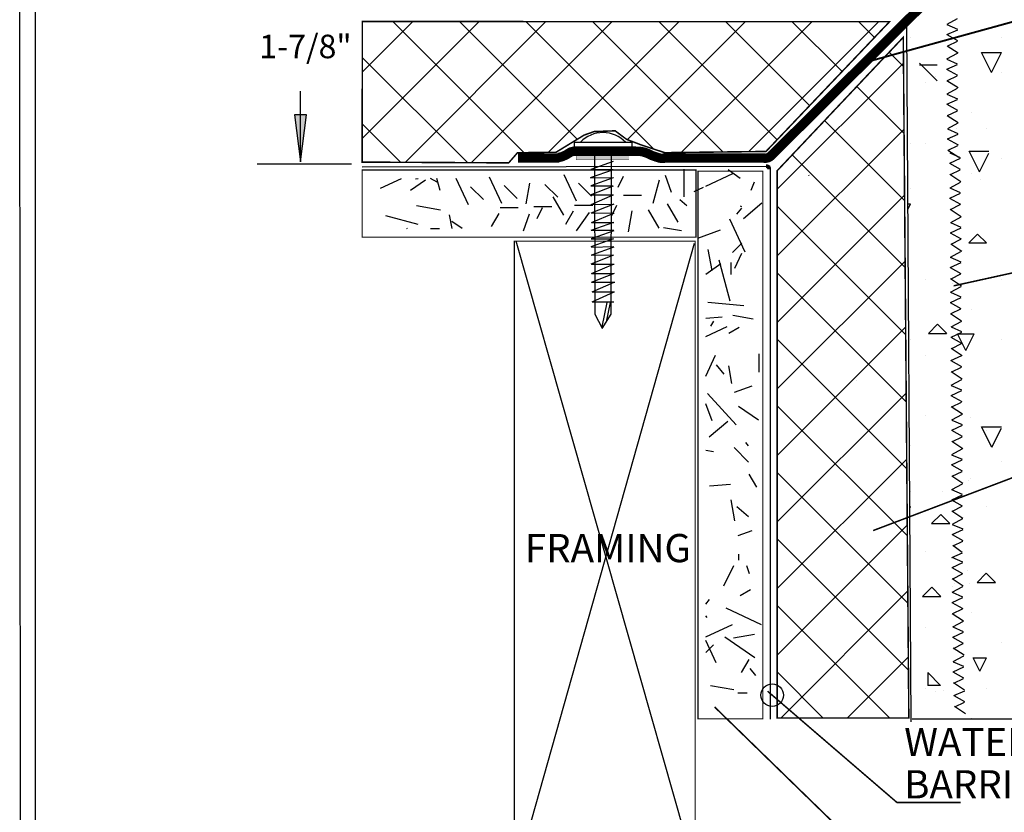
# Model space of a CAD drawing. Extents: x 0.13 to 4.12, y 0.13 to 5.37.
# Drawn here: x 0.13 to 2.75, y 1.9 to 4.01 of the extents above; entities that cross this region are included whole.
import ezdxf
from ezdxf.enums import TextEntityAlignment as Align

# ---------------------------------------------------------------- set-up
doc = ezdxf.new("R2010")
doc.units = 0
doc.header["$MEASUREMENT"] = 0
doc.layers.add('1', color=7, linetype='Continuous')
doc.styles.add('ARIAL', font='arial.ttf')

# ---------------------------------------------------------------- blocks, each defined once
blk = doc.blocks.new('LONGARROW')
at = {"linetype": 'Continuous'}
blk.add_hatch(color=0, dxfattribs=at).paths.add_polyline_path([(0, 0), (2, -0.25), (2, 0.25)])
at = {"color": 0, "linetype": 'Continuous'}
blk.add_lwpolyline([(0, 0), (2, -0.25), (2, 0.25)], close=True, dxfattribs=at)

msp = doc.modelspace()

# ---------------------------------------------------------------- hatches: boundary and pattern name
msp.add_hatch(color=254).paths.add_polyline_path([(1.6097, 3.6508), (1.7499, 3.6508), (1.7499, 3.6362), (1.6097, 3.6362)])

# ---------------------------------------------------------------- linework, layer by layer
at = {"color": 7}
for points in [[(1.6117, 3.6674, 0.004, 0.004, 0), (1.6105, 3.6674, 0.004, 0.004, 0), (1.6092, 3.6675, 0.004, 0.004, 0), (1.6079, 3.6675, 0.004, 0.004, 0), (1.6066, 3.6675, 0.004, 0.004, 0), (1.6054, 3.6674, 0.004, 0.004, 0), (1.6041, 3.6674, 0.004, 0.004, 0), (1.6028, 3.6673, 0.004, 0.004, 0), (1.6016, 3.6672, 0.004, 0.004, 0), (1.6003, 3.6671, 0.004, 0.004, 0), (1.5991, 3.6669, 0.004, 0.004, 0), (1.5978, 3.6668, 0.004, 0.004, 0), (1.5966, 3.6665, 0.004, 0.004, 0), (1.5954, 3.6663, 0.004, 0.004, 0), (1.5941, 3.6659, 0.004, 0.004, 0), (1.5928, 3.6655, 0.004, 0.004, 0), (1.5916, 3.6651, 0.004, 0.004, 0), (1.5904, 3.6645, 0.004, 0.004, 0), (1.5893, 3.664, 0.004, 0.004, 0), (1.5882, 3.6633, 0.004, 0.004, 0), (1.5872, 3.6626, 0.004, 0.004, 0), (1.5861, 3.6617, 0.004, 0.004, 0), (1.5853, 3.6611, 0.004, 0.004, 0), (1.5846, 3.6604, 0.004, 0.004, 0), (1.5838, 3.6597, 0.004, 0.004, 0), (1.5824, 3.6582, 0.004, 0.004, 0), (1.5816, 3.6575, 0.004, 0.004, 0), (1.5809, 3.6568, 0.004, 0.004, 0), (1.5802, 3.6562, 0.004, 0.004, 0), (1.5794, 3.6555, 0.004, 0.004, 0), (1.5786, 3.6549, 0.004, 0.004, 0), (1.5779, 3.6543, 0.004, 0.004, 0), (1.5771, 3.6538, 0.004, 0.004, 0), (1.5762, 3.6533, 0.004, 0.004, 0), (1.5754, 3.6528, 0.004, 0.004, 0), (1.5745, 3.6523, 0.004, 0.004, 0), (1.5737, 3.6519, 0.004, 0.004, 0), (1.5728, 3.6516, 0.004, 0.004, 0), (1.5718, 3.6512, 0.004, 0.004, 0), (1.5709, 3.6509, 0.004, 0.004, 0), (1.57, 3.6506, 0.004, 0.004, 0), (1.5691, 3.6503, 0.004, 0.004, 0), (1.5682, 3.65, 0.004, 0.004, 0), (1.5673, 3.6498, 0.004, 0.004, 0), (1.5664, 3.6496, 0.004, 0.004, 0), (1.5655, 3.6494, 0.004, 0.004, 0), (1.5646, 3.6493, 0.004, 0.004, 0), (1.5636, 3.6491, 0.004, 0.004, 0), (1.5627, 3.649, 0.004, 0.004, 0), (1.5614, 3.6489, 0.004, 0.004, 0), (1.5601, 3.6488, 0.004, 0.004, 0), (1.5588, 3.6487, 0.004, 0.004, 0), (1.5575, 3.6486, 0.004, 0.004, 0), (1.5549, 3.6485, 0.004, 0.004, 0), (1.5537, 3.6484, 0.004, 0.004, 0)], [(1.6079, 3.668, 0.004, 0.004, 0), (1.7677, 3.668, 0.004, 0.004, 0)], [(1.8339, 3.6482, 0.004, 0.004, 0), (1.8326, 3.6485, 0.004, 0.004, 0), (1.8313, 3.6488, 0.004, 0.004, 0), (1.83, 3.6491, 0.004, 0.004, 0), (1.8286, 3.6495, 0.004, 0.004, 0), (1.8273, 3.6498, 0.004, 0.004, 0), (1.826, 3.6501, 0.004, 0.004, 0), (1.8247, 3.6505, 0.004, 0.004, 0), (1.8238, 3.6507, 0.004, 0.004, 0), (1.8229, 3.651, 0.004, 0.004, 0), (1.822, 3.6513, 0.004, 0.004, 0), (1.8211, 3.6515, 0.004, 0.004, 0), (1.8202, 3.6518, 0.004, 0.004, 0), (1.8193, 3.6521, 0.004, 0.004, 0), (1.8184, 3.6524, 0.004, 0.004, 0), (1.8175, 3.6527, 0.004, 0.004, 0), (1.8166, 3.6531, 0.004, 0.004, 0), (1.8157, 3.6534, 0.004, 0.004, 0), (1.8148, 3.6538, 0.004, 0.004, 0), (1.8139, 3.6542, 0.004, 0.004, 0), (1.813, 3.6546, 0.004, 0.004, 0), (1.8121, 3.655, 0.004, 0.004, 0), (1.8109, 3.6556, 0.004, 0.004, 0), (1.8096, 3.6563, 0.004, 0.004, 0), (1.8083, 3.657, 0.004, 0.004, 0), (1.8071, 3.6577, 0.004, 0.004, 0), (1.8059, 3.6583, 0.004, 0.004, 0), (1.8046, 3.659, 0.004, 0.004, 0), (1.8033, 3.6596, 0.004, 0.004, 0), (1.8025, 3.66, 0.004, 0.004, 0), (1.8017, 3.6604, 0.004, 0.004, 0), (1.8008, 3.6608, 0.004, 0.004, 0), (1.8, 3.6612, 0.004, 0.004, 0), (1.7991, 3.6616, 0.004, 0.004, 0), (1.7983, 3.6619, 0.004, 0.004, 0), (1.7974, 3.6623, 0.004, 0.004, 0), (1.7966, 3.6626, 0.004, 0.004, 0), (1.7957, 3.6629, 0.004, 0.004, 0), (1.7949, 3.6632, 0.004, 0.004, 0), (1.794, 3.6635, 0.004, 0.004, 0), (1.7931, 3.6638, 0.004, 0.004, 0), (1.7922, 3.6641, 0.004, 0.004, 0), (1.7914, 3.6644, 0.004, 0.004, 0), (1.79, 3.6648, 0.004, 0.004, 0), (1.7887, 3.6653, 0.004, 0.004, 0), (1.7874, 3.6657, 0.004, 0.004, 0), (1.7861, 3.666, 0.004, 0.004, 0), (1.7847, 3.6664, 0.004, 0.004, 0), (1.7834, 3.6667, 0.004, 0.004, 0), (1.782, 3.667, 0.004, 0.004, 0), (1.7793, 3.6674, 0.004, 0.004, 0), (1.7766, 3.6678, 0.004, 0.004, 0), (1.7739, 3.668, 0.004, 0.004, 0), (1.7712, 3.668, 0.004, 0.004, 0), (1.7684, 3.6679, 0.004, 0.004, 0), (1.7657, 3.6677, 0.004, 0.004, 0), (1.763, 3.6674, 0.004, 0.004, 0)], [(1.6161, 3.6526, 0.004, 0.004, 0), (1.6148, 3.6527, 0.004, 0.004, 0), (1.6135, 3.6527, 0.004, 0.004, 0), (1.6123, 3.6527, 0.004, 0.004, 0), (1.611, 3.6527, 0.004, 0.004, 0), (1.6097, 3.6527, 0.004, 0.004, 0), (1.6084, 3.6526, 0.004, 0.004, 0), (1.6072, 3.6526, 0.004, 0.004, 0), (1.6059, 3.6525, 0.004, 0.004, 0), (1.6047, 3.6524, 0.004, 0.004, 0), (1.6034, 3.6522, 0.004, 0.004, 0), (1.6022, 3.652, 0.004, 0.004, 0), (1.6009, 3.6518, 0.004, 0.004, 0), (1.5997, 3.6516, 0.004, 0.004, 0), (1.5985, 3.6512, 0.004, 0.004, 0), (1.5972, 3.6508, 0.004, 0.004, 0), (1.5959, 3.6504, 0.004, 0.004, 0), (1.5948, 3.6499, 0.004, 0.004, 0), (1.5937, 3.6493, 0.004, 0.004, 0), (1.5926, 3.6487, 0.004, 0.004, 0), (1.5915, 3.648, 0.004, 0.004, 0), (1.5904, 3.6472, 0.004, 0.004, 0), (1.5897, 3.6465, 0.004, 0.004, 0), (1.5889, 3.6458, 0.004, 0.004, 0), (1.5882, 3.6451, 0.004, 0.004, 0), (1.5867, 3.6437, 0.004, 0.004, 0), (1.586, 3.6431, 0.004, 0.004, 0), (1.5853, 3.6424, 0.004, 0.004, 0), (1.5845, 3.6417, 0.004, 0.004, 0), (1.5838, 3.6411, 0.004, 0.004, 0), (1.583, 3.6405, 0.004, 0.004, 0), (1.5822, 3.64, 0.004, 0.004, 0), (1.5814, 3.6394, 0.004, 0.004, 0), (1.5806, 3.6389, 0.004, 0.004, 0), (1.5798, 3.6385, 0.004, 0.004, 0), (1.5789, 3.638, 0.004, 0.004, 0), (1.578, 3.6376, 0.004, 0.004, 0), (1.5771, 3.6373, 0.004, 0.004, 0), (1.5762, 3.6369, 0.004, 0.004, 0), (1.5753, 3.6366, 0.004, 0.004, 0), (1.5744, 3.6363, 0.004, 0.004, 0), (1.5735, 3.636, 0.004, 0.004, 0), (1.5726, 3.6358, 0.004, 0.004, 0), (1.5717, 3.6356, 0.004, 0.004, 0), (1.5708, 3.6354, 0.004, 0.004, 0), (1.5699, 3.6352, 0.004, 0.004, 0), (1.5689, 3.6351, 0.004, 0.004, 0), (1.568, 3.6349, 0.004, 0.004, 0), (1.5671, 3.6348, 0.004, 0.004, 0), (1.5658, 3.6347, 0.004, 0.004, 0), (1.5645, 3.6346, 0.004, 0.004, 0), (1.5632, 3.6345, 0.004, 0.004, 0), (1.5619, 3.6344, 0.004, 0.004, 0), (1.5593, 3.6343, 0.004, 0.004, 0), (1.558, 3.6342, 0.004, 0.004, 0)], [(1.5588, 3.633, 0.004, 0.004, 0), (1.5588, 3.6501, 0.004, 0.004, 0)], [(1.9225, 3.6478, 0.004, 0.004, 0), (2.0995, 3.6478, 0.004, 0.004, 0)], [(2.0935, 3.6334, 0.004, 0.004, 0), (2.094, 3.6335, 0.004, 0.004, 0), (2.0945, 3.6335, 0.004, 0.004, 0), (2.0949, 3.6336, 0.004, 0.004, 0), (2.0954, 3.6336, 0.004, 0.004, 0), (2.0959, 3.6336, 0.004, 0.004, 0), (2.0964, 3.6336, 0.004, 0.004, 0), (2.0968, 3.6337, 0.004, 0.004, 0), (2.0974, 3.6337, 0.004, 0.004, 0), (2.098, 3.6337, 0.004, 0.004, 0), (2.0986, 3.6337, 0.004, 0.004, 0), (2.1103, 3.6337, 0.004, 0.004, 0), (2.1109, 3.6337, 0.004, 0.004, 0), (2.1121, 3.6337, 0.004, 0.004, 0), (2.1127, 3.6337, 0.004, 0.004, 0), (2.1133, 3.6337, 0.004, 0.004, 0), (2.1139, 3.6337, 0.004, 0.004, 0), (2.1145, 3.6337, 0.004, 0.004, 0), (2.1154, 3.6337, 0.004, 0.004, 0), (2.1159, 3.6337, 0.004, 0.004, 0), (2.1163, 3.6338, 0.004, 0.004, 0), (2.1168, 3.6338, 0.004, 0.004, 0), (2.1173, 3.6339, 0.004, 0.004, 0), (2.1177, 3.6339, 0.004, 0.004, 0), (2.1182, 3.634, 0.004, 0.004, 0), (2.1186, 3.6341, 0.004, 0.004, 0), (2.1191, 3.6343, 0.004, 0.004, 0), (2.1195, 3.6344, 0.004, 0.004, 0), (2.1199, 3.6345, 0.004, 0.004, 0), (2.1204, 3.6347, 0.004, 0.004, 0), (2.1211, 3.635, 0.004, 0.004, 0), (2.1217, 3.6352, 0.004, 0.004, 0), (2.1219, 3.6353, 0.004, 0.004, 0), (2.1222, 3.6354, 0.004, 0.004, 0), (2.1225, 3.6355, 0.004, 0.004, 0), (2.1228, 3.6356, 0.004, 0.004, 0), (2.1231, 3.6357, 0.004, 0.004, 0), (2.1233, 3.6358, 0.004, 0.004, 0), (2.1236, 3.6359, 0.004, 0.004, 0), (2.1239, 3.6361, 0.004, 0.004, 0), (2.1242, 3.6362, 0.004, 0.004, 0), (2.1244, 3.6363, 0.004, 0.004, 0), (2.1247, 3.6365, 0.004, 0.004, 0), (2.1251, 3.6367, 0.004, 0.004, 0), (2.1255, 3.6369, 0.004, 0.004, 0), (2.1259, 3.6372, 0.004, 0.004, 0), (2.1263, 3.6374, 0.004, 0.004, 0), (2.1267, 3.6377, 0.004, 0.004, 0), (2.1271, 3.6379, 0.004, 0.004, 0), (2.1275, 3.6382, 0.004, 0.004, 0), (2.1277, 3.6384, 0.004, 0.004, 0), (2.128, 3.6386, 0.004, 0.004, 0), (2.1282, 3.6388, 0.004, 0.004, 0), (2.1285, 3.639, 0.004, 0.004, 0), (2.1287, 3.6392, 0.004, 0.004, 0), (2.1292, 3.6396, 0.004, 0.004, 0), (2.1297, 3.64, 0.004, 0.004, 0), (2.1299, 3.6402, 0.004, 0.004, 0), (2.1302, 3.6405, 0.004, 0.004, 0), (2.1304, 3.6407, 0.004, 0.004, 0), (2.1306, 3.6409, 0.004, 0.004, 0), (2.1309, 3.6411, 0.004, 0.004, 0)], [(2.0987, 3.6481, 0.004, 0.004, 0), (2.0998, 3.6481, 0.004, 0.004, 0), (2.1009, 3.6481, 0.004, 0.004, 0), (2.1021, 3.6481, 0.004, 0.004, 0), (2.1032, 3.6481, 0.004, 0.004, 0), (2.1043, 3.6482, 0.004, 0.004, 0), (2.1054, 3.6482, 0.004, 0.004, 0), (2.1066, 3.6482, 0.004, 0.004, 0), (2.1079, 3.6482, 0.004, 0.004, 0), (2.1093, 3.6481, 0.004, 0.004, 0), (2.1107, 3.6481, 0.004, 0.004, 0), (2.1121, 3.6481, 0.004, 0.004, 0), (2.1135, 3.6481, 0.004, 0.004, 0), (2.1149, 3.6482, 0.004, 0.004, 0), (2.1162, 3.6485, 0.004, 0.004, 0), (2.1169, 3.6486, 0.004, 0.004, 0), (2.1175, 3.6488, 0.004, 0.004, 0), (2.1182, 3.649, 0.004, 0.004, 0), (2.1188, 3.6492, 0.004, 0.004, 0), (2.1194, 3.6495, 0.004, 0.004, 0), (2.12, 3.6498, 0.004, 0.004, 0), (2.1206, 3.6501, 0.004, 0.004, 0), (2.1212, 3.6504, 0.004, 0.004, 0), (2.1218, 3.6508, 0.004, 0.004, 0), (2.1224, 3.6512, 0.004, 0.004, 0), (2.123, 3.6517, 0.004, 0.004, 0), (2.1235, 3.6521, 0.004, 0.004, 0), (2.1241, 3.6526, 0.004, 0.004, 0), (2.1246, 3.653, 0.004, 0.004, 0)], [(2.1136, 3.6195, 0.01, 0.01, 0), (2.1145, 3.6195, 0.01, 0.01, 0), (2.1155, 3.6195, 0.01, 0.01, 0), (2.1165, 3.6193, 0.01, 0.01, 0), (2.1175, 3.6191, 0.01, 0.01, 0), (2.1185, 3.6188, 0.01, 0.01, 0), (2.1193, 3.6184, 0.01, 0.01, 0), (2.12, 3.6179, 0.01, 0.01, 0), (2.1208, 3.6171, 0.01, 0.01, 0), (2.1213, 3.6162, 0.01, 0.01, 0), (2.1217, 3.6152, 0.01, 0.01, 0), (2.122, 3.6141, 0.01, 0.01, 0), (2.1221, 3.613, 0.01, 0.01, 0), (2.1221, 3.6119, 0.01, 0.01, 0), (2.122, 3.6109, 0.01, 0.01, 0)]]:
    msp.add_lwpolyline(points, format="xyseb", dxfattribs=at)
msp.add_lwpolyline([(1.6097, 3.6508, 0.0005, 0.0005, 0), (1.7499, 3.6508, 0.0005, 0.0005, 0), (1.7499, 3.6362, 0.0005, 0.0005, 0), (1.6097, 3.6362, 0.0005, 0.0005, 0)], format="xyseb", close=True, dxfattribs=at)
at = {"layer": '1', "color": 7, "linetype": 'Continuous'}
for p, q in [((0.1344, 0.1362), (0.1311, 5.3625)), ((0.172, 5.3266), (0.172, 1.25)), ((1.0412, 3.6928), (1.3522, 4.0039)), ((1.0412, 3.8697), (1.1755, 4.0039)), ((1.4709, 3.6556), (1.1226, 4.004)), ((1.1549, 3.6298), (1.5289, 4.0038)), ((1.6123, 3.691), (1.2994, 4.0039)), ((1.3308, 3.6289), (1.7056, 4.0037)), ((1.8147, 3.6654), (1.4763, 4.0038)), ((1.5349, 3.6562), (1.8823, 4.0036)), ((1.9995, 3.6573), (1.6531, 4.0037)), ((1.7455, 3.69), (2.059, 4.0035)), ((2.1437, 3.6899), (1.83, 4.0036)), ((1.8883, 3.656), (2.2357, 4.0035)), ((2.2299, 3.7805), (2.0068, 4.0036)), ((2.0672, 3.6581), (2.4124, 4.0034)), ((2.3161, 3.871), (2.1837, 4.0035)), ((2.4024, 3.9616), (2.3606, 4.0034)), ((2.5952, 3.9967), (2.623, 4.0117)), ((2.4992, 2.143), (2.4881, 3.9912)), ((2.5947, 3.9691), (2.6232, 3.9821)), ((2.6233, 3.9831), (2.5956, 3.9952)), ((2.4983, 3.9621), (2.4983, 3.9621)), ((2.6236, 3.9525), (2.595, 3.9682)), ((2.5967, 3.9392), (2.6224, 3.9518)), ((2.7396, 3.9621), (2.7396, 3.9621)), ((2.6246, 3.9195), (2.5952, 3.9387)), ((1.3208, 3.629), (1.0412, 3.9085)), ((2.4794, 3.8846), (2.4414, 3.9226)), ((2.5948, 3.9046), (2.6225, 3.9196)), ((2.6229, 3.891), (2.5951, 3.9031)), ((2.7131, 3.8684), (2.6863, 3.9219)), ((2.6863, 3.9219), (2.7398, 3.9219)), ((2.7131, 3.8684), (2.7398, 3.9219)), ((2.1438, 3.5581), (2.4793, 3.8935)), ((2.5686, 3.8466), (2.5215, 3.8937)), ((2.5215, 3.8887), (2.5686, 3.8887)), ((2.5943, 3.877), (2.6228, 3.89)), ((2.6232, 3.8604), (2.5946, 3.8761)), ((2.5649, 3.8585), (2.5649, 3.8585)), ((2.6241, 3.8274), (2.5948, 3.8467)), ((2.5962, 3.8472), (2.622, 3.8597)), ((2.7398, 3.8684), (2.7398, 3.8684)), ((2.4808, 3.7064), (2.3555, 3.8317)), ((2.5385, 3.8414), (2.5385, 3.8414)), ((2.5951, 3.8117), (2.6229, 3.8267)), ((0.8771, 3.6314), (0.8771, 3.8189)), ((2.5946, 3.7841), (2.6231, 3.7971)), ((2.6232, 3.7981), (2.5954, 3.8102)), ((2.6235, 3.7675), (2.5949, 3.7832)), ((2.6245, 3.7345), (2.5951, 3.7537)), ((2.5966, 3.7542), (2.6223, 3.7668)), ((2.6592, 3.761), (2.6592, 3.761)), ((1.1431, 3.6299), (1.0412, 3.7318)), ((2.1438, 3.3813), (2.4807, 3.7182)), ((2.4823, 3.5282), (2.2696, 3.7408)), ((2.5968, 3.7195), (2.6245, 3.7345)), ((2.6249, 3.7059), (2.5971, 3.718)), ((2.619, 3.7208), (2.619, 3.7208)), ((2.619, 3.7208), (2.619, 3.7208)), ((2.6994, 3.7208), (2.6994, 3.7208)), ((2.5963, 3.6919), (2.6248, 3.7049)), ((2.6252, 3.6753), (2.5966, 3.691)), ((2.4983, 3.6806), (2.4983, 3.6806)), ((2.5385, 3.6806), (2.5385, 3.6806)), ((2.5982, 3.662), (2.624, 3.6746)), ((2.4837, 3.3499), (2.1838, 3.6499)), ((2.6261, 3.6423), (2.5968, 3.6615)), ((2.6021, 3.6277), (2.6306, 3.6406)), ((2.6307, 3.6416), (2.6029, 3.6538)), ((2.6811, 3.6049), (2.6538, 3.6595)), ((2.6538, 3.6595), (2.7059, 3.6595)), ((2.6811, 3.6049), (2.7059, 3.6544)), ((2.7396, 3.6403), (2.7396, 3.6403)), ((1.0129, 3.6248), (0.7617, 3.6248)), ((1.0414, 3.6179), (2.1248, 3.6198)), ((2.125, 3.616), (2.1253, 2.1503)), ((2.631, 3.6111), (2.6024, 3.6268)), ((2.6041, 3.5978), (2.6298, 3.6103)), ((2.6044, 3.6253), (2.6044, 3.6253)), ((1.09, 3.5614), (1.1453, 3.5872)), ((1.1825, 3.5859), (1.19, 3.5872)), ((1.2402, 3.5773), (1.223, 3.5872)), ((1.2484, 3.5547), (1.2397, 3.5872)), ((1.3231, 3.5171), (1.2904, 3.5872)), ((1.4124, 3.5202), (1.3797, 3.5903)), ((1.6101, 3.5266), (1.5774, 3.5967)), ((1.7216, 3.5636), (1.7352, 3.5928)), ((1.8631, 3.5495), (1.8467, 3.5947)), ((1.9539, 3.5666), (2.0255, 3.6)), ((2.0454, 3.5872), (2.0134, 3.6096)), ((2.229, 3.5943), (2.2276, 3.5957)), ((2.632, 3.5781), (2.6026, 3.5973)), ((2.6592, 3.6001), (2.6592, 3.6001)), ((2.6848, 3.5851), (2.6848, 3.5851)), ((1.1694, 3.5555), (1.209, 3.5831)), ((1.3631, 3.5307), (1.329, 3.5648)), ((1.4524, 3.5338), (1.4183, 3.5679)), ((1.4764, 3.5191), (1.4862, 3.5746)), ((1.5608, 3.5371), (1.5267, 3.5712)), ((1.6501, 3.5402), (1.616, 3.5743)), ((1.814, 3.5211), (1.8307, 3.5833)), ((1.9235, 3.5524), (1.9482, 3.564)), ((2.0747, 3.5557), (2.083, 3.5784)), ((2.4983, 3.5599), (2.4983, 3.5599)), ((2.6029, 3.5623), (2.6307, 3.5774)), ((2.631, 3.5487), (2.6033, 3.5608)), ((1.5768, 3.4893), (1.5486, 3.5381)), ((1.7351, 3.5423), (1.7833, 3.5423)), ((2.1438, 3.2045), (2.4821, 3.5428)), ((2.6024, 3.5348), (2.6309, 3.5477)), ((2.6313, 3.5181), (2.6027, 3.5338)), ((1.2492, 3.5028), (1.1858, 3.514)), ((1.4077, 3.5097), (1.4559, 3.5097)), ((1.497, 3.5128), (1.5453, 3.5128)), ((1.5061, 3.4802), (1.5197, 3.5094)), ((1.6054, 3.5161), (1.6537, 3.5161)), ((1.7038, 3.4866), (1.7174, 3.5158)), ((1.8806, 3.4708), (1.8525, 3.5196)), ((1.9038, 3.5142), (1.8851, 3.5299)), ((2.0366, 3.4925), (2.0499, 3.5084)), ((2.0499, 3.5118), (2.0459, 3.5137)), ((2.0538, 3.4805), (2.1031, 3.5219)), ((2.4851, 3.1717), (2.1438, 3.513)), ((2.4917, 3.5197), (2.4983, 3.5197)), ((2.4918, 3.5066), (2.4983, 3.5197)), ((2.6044, 3.5049), (2.6301, 3.5174)), ((1.1896, 3.465), (1.1042, 3.4879)), ((1.2798, 3.4538), (1.2734, 3.4902)), ((1.3847, 3.4594), (1.4048, 3.4942)), ((1.4693, 3.4475), (1.4858, 3.4928)), ((1.5824, 3.4657), (1.6025, 3.5006)), ((1.7489, 3.4451), (1.7587, 3.5005)), ((1.8303, 3.455), (1.8022, 3.5037)), ((2.6323, 3.4852), (2.6029, 3.5044)), ((2.6046, 3.4701), (2.6324, 3.4852)), ((1.1601, 3.4538), (1.1617, 3.4547)), ((1.2225, 3.4543), (1.2467, 3.4543)), ((1.3063, 3.4538), (1.2792, 3.4728)), ((1.8892, 3.4475), (1.8416, 3.4559)), ((2.0585, 3.3913), (2.0177, 3.4788)), ((2.6041, 3.4426), (2.6326, 3.4555)), ((2.6327, 3.4565), (2.6049, 3.4686)), ((1.9331, 3.4281), (1.9935, 3.4501)), ((2.633, 3.4259), (2.6044, 3.4416)), ((2.6529, 3.416), (2.6761, 3.4393)), ((2.6994, 3.416), (2.6762, 3.4393)), ((1.449, 3.421), (1.9185, 1.7725)), ((1.9227, 3.4144), (1.4636, 1.7882)), ((2.0252, 3.3899), (2.0499, 3.4146)), ((2.634, 3.3929), (2.6046, 3.4122)), ((2.6061, 3.4127), (2.6318, 3.4252)), ((2.6529, 3.416), (2.6994, 3.416)), ((1.9705, 3.3427), (1.9607, 3.3981)), ((2.0314, 3.3484), (2.0499, 3.3881)), ((2.6041, 3.378), (2.6319, 3.3931)), ((2.6323, 3.3644), (2.6045, 3.3766)), ((1.9539, 3.333), (1.9942, 3.3612)), ((2.0188, 3.2613), (1.9896, 3.3701)), ((2.0216, 3.3316), (2.0216, 3.3638)), ((2.1438, 3.0277), (2.4836, 3.3674)), ((2.6036, 3.3505), (2.6321, 3.3634)), ((2.6326, 3.3339), (2.6039, 3.3496)), ((2.4866, 2.9935), (2.1438, 3.3362)), ((2.6056, 3.3206), (2.6314, 3.3331)), ((2.5385, 3.3186), (2.5385, 3.3186)), ((2.6335, 3.3009), (2.6042, 3.3201)), ((2.6045, 3.2851), (2.6322, 3.3002)), ((2.6096, 3.308), (2.6096, 3.308)), ((2.7396, 3.3186), (2.7396, 3.3186)), ((2.604, 3.2576), (2.6325, 3.2705)), ((2.6326, 3.2715), (2.6048, 3.2836)), ((2.619, 3.2784), (2.619, 3.2784)), ((2.0552, 3.2486), (1.959, 3.257)), ((2.6329, 3.2409), (2.6043, 3.2566)), ((1.9539, 3.2153), (1.9978, 3.2192)), ((2.0801, 3.2128), (2.0256, 3.2225)), ((2.6338, 3.208), (2.6045, 3.2272)), ((2.6059, 3.2277), (2.6317, 3.2402)), ((2.6592, 3.2382), (2.6592, 3.2382)), ((1.9539, 3.1673), (2.0108, 3.1938)), ((1.9671, 3.1941), (1.9751, 3.2081)), ((2.015, 3.1759), (2.0429, 3.192)), ((2.1438, 2.8509), (2.485, 3.1921)), ((2.5456, 3.1753), (2.5698, 3.1995)), ((2.594, 3.1752), (2.5698, 3.1994)), ((2.6061, 3.1929), (2.6339, 3.208)), ((2.5456, 3.1752), (2.5939, 3.1752)), ((2.6056, 3.1654), (2.6341, 3.1783)), ((2.6343, 3.1793), (2.6065, 3.1914)), ((2.645, 3.1294), (2.6227, 3.1741)), ((2.6227, 3.1741), (2.6674, 3.1741)), ((2.645, 3.1294), (2.6674, 3.1741)), ((2.488, 2.8153), (2.1438, 3.1595)), ((2.4983, 3.1578), (2.4983, 3.1578)), ((2.6346, 3.1487), (2.6059, 3.1644)), ((2.6076, 3.1355), (2.6334, 3.148)), ((2.7396, 3.1578), (2.7396, 3.1578)), ((1.9539, 3.0617), (1.9798, 3.1172)), ((2.0957, 3.0725), (2.0957, 3.1207)), ((2.5385, 3.1175), (2.5385, 3.1175)), ((2.6054, 3.1031), (2.6339, 3.1161)), ((2.6355, 3.1157), (2.6062, 3.135)), ((2.003, 3.0672), (1.9823, 3.0918)), ((2.0236, 3.0417), (2.0152, 3.0892)), ((2.6343, 3.0865), (2.6057, 3.1022)), ((2.6353, 3.0535), (2.6059, 3.0728)), ((2.6074, 3.0732), (2.6331, 3.0858)), ((2.0304, 3.0189), (2.0775, 3.0361)), ((2.3555, 3.0488), (2.3555, 3.0488)), ((2.6062, 3.0378), (2.634, 3.0528)), ((2.6343, 3.0241), (2.6066, 3.0363)), ((2.0343, 2.9321), (1.9584, 3.0152)), ((2.1438, 2.6742), (2.4864, 3.0167)), ((2.6057, 3.0102), (2.6342, 3.0232)), ((2.6347, 2.9936), (2.606, 3.0093)), ((1.9706, 2.9429), (1.9541, 2.9883)), ((2.4895, 2.637), (2.1438, 2.9827)), ((2.6077, 2.9803), (2.6335, 2.9929)), ((2.094, 2.9443), (2.0413, 2.9812)), ((2.5385, 2.9567), (2.5385, 2.9567)), ((2.6356, 2.9606), (2.6062, 2.9798)), ((2.6079, 2.9456), (2.6357, 2.9606)), ((1.9631, 2.9004), (2.0124, 2.9418)), ((2.6074, 2.918), (2.6359, 2.931)), ((2.636, 2.9319), (2.6083, 2.9441)), ((2.6181, 2.9512), (2.6181, 2.9512)), ((2.6583, 2.9512), (2.6583, 2.9512)), ((2.6363, 2.9014), (2.6077, 2.9171)), ((2.6181, 2.911), (2.6181, 2.911)), ((2.6869, 2.9273), (2.7397, 2.9273)), ((2.7142, 2.8727), (2.6869, 2.9272)), ((2.6994, 2.9165), (2.6994, 2.9165)), ((2.7141, 2.8727), (2.7397, 2.9238)), ((2.0678, 2.8762), (2.0604, 2.8849)), ((2.6373, 2.8684), (2.6079, 2.8876)), ((2.6094, 2.8881), (2.6351, 2.9007)), ((1.9746, 2.8605), (1.9539, 2.8641)), ((2.0678, 2.8334), (2.0293, 2.8719)), ((2.4983, 2.8762), (2.4983, 2.8762)), ((2.6075, 2.8535), (2.6352, 2.8685)), ((2.6356, 2.8399), (2.6078, 2.852)), ((2.1438, 2.4974), (2.4878, 2.8414)), ((2.607, 2.8259), (2.6355, 2.8389)), ((2.7396, 2.836), (2.7396, 2.836)), ((2.0893, 2.7663), (2.0692, 2.8012)), ((2.4909, 2.4588), (2.1438, 2.8059)), ((2.6359, 2.8093), (2.6073, 2.825)), ((2.6089, 2.796), (2.6347, 2.8086)), ((1.9642, 2.7701), (2.0198, 2.7749)), ((2.6368, 2.7763), (2.6075, 2.7955)), ((2.6078, 2.7606), (2.6356, 2.7756)), ((2.6531, 2.7834), (2.6531, 2.7834)), ((2.6583, 2.7904), (2.6583, 2.7904)), ((2.4983, 2.7556), (2.4983, 2.7556)), ((2.5821, 2.7538), (2.5821, 2.7539)), ((2.6359, 2.7469), (2.6081, 2.7591)), ((2.0315, 2.6773), (2.0217, 2.7328)), ((2.6073, 2.733), (2.6358, 2.746)), ((2.6362, 2.7164), (2.6076, 2.7321)), ((2.0678, 2.688), (2.0362, 2.7145)), ((2.4961, 2.711), (2.4983, 2.7154)), ((2.4961, 2.7154), (2.4983, 2.7154)), ((2.6372, 2.6834), (2.6078, 2.7026)), ((2.6093, 2.7031), (2.635, 2.7157)), ((2.6994, 2.7154), (2.6994, 2.7154)), ((2.5539, 2.6701), (2.5781, 2.6943)), ((2.5539, 2.6701), (2.6023, 2.6701)), ((2.6023, 2.6701), (2.5781, 2.6943)), ((2.6095, 2.6684), (2.6372, 2.6834)), ((2.0396, 2.6378), (2.0774, 2.6516)), ((2.1438, 2.3206), (2.4892, 2.666)), ((2.609, 2.6408), (2.6375, 2.6537)), ((2.6376, 2.6547), (2.6098, 2.6669)), ((2.4924, 2.2806), (2.1438, 2.6291)), ((2.6379, 2.6242), (2.6093, 2.6399)), ((2.6109, 2.6109), (2.6367, 2.6235)), ((2.5385, 2.5947), (2.5385, 2.5947)), ((2.6078, 2.5795), (2.6363, 2.5925)), ((2.6354, 2.5926), (2.6103, 2.6117)), ((2.0422, 2.5728), (2.0422, 2.5889)), ((2.6082, 2.5533), (2.6367, 2.5662)), ((2.6368, 2.5672), (2.609, 2.5793)), ((2.0023, 2.5041), (2.0281, 2.5588)), ((2.0705, 2.5362), (2.0628, 2.5575)), ((2.6371, 2.5366), (2.6085, 2.5523)), ((2.6498, 2.5439), (2.6498, 2.5439)), ((2.6749, 2.5137), (2.6991, 2.5378)), ((2.7233, 2.5136), (2.6991, 2.5378)), ((2.6381, 2.5036), (2.6087, 2.5229)), ((2.6102, 2.5234), (2.6359, 2.5359)), ((2.6749, 2.5136), (2.7233, 2.5136)), ((2.0451, 2.4786), (2.0729, 2.4947)), ((2.1532, 2.1532), (2.4907, 2.4907)), ((2.5301, 2.4764), (2.5543, 2.5006)), ((2.5785, 2.4763), (2.5543, 2.5005)), ((2.609, 2.4879), (2.6368, 2.5029)), ((2.6371, 2.4743), (2.6094, 2.4864)), ((2.6096, 2.5037), (2.6096, 2.5037)), ((2.6141, 2.5108), (2.6141, 2.5108)), ((2.6543, 2.5108), (2.6543, 2.5108)), ((1.9539, 2.4557), (1.964, 2.4677)), ((2.5301, 2.4763), (2.5785, 2.4763)), ((2.6085, 2.4603), (2.637, 2.4733)), ((2.6374, 2.4437), (2.6088, 2.4594)), ((2.1023, 2.401), (2.0082, 2.4449)), ((2.443, 2.1532), (2.1438, 2.4524)), ((2.6105, 2.4305), (2.6362, 2.443)), ((2.6592, 2.4339), (2.6592, 2.4339)), ((1.9578, 2.4203), (1.9539, 2.4249)), ((2.6384, 2.4107), (2.609, 2.43)), ((2.6107, 2.3957), (2.6385, 2.4107)), ((1.9539, 2.3686), (2.0252, 2.4018)), ((2.5385, 2.3937), (2.5385, 2.3937)), ((2.6102, 2.3681), (2.6387, 2.3811)), ((2.6388, 2.3821), (2.611, 2.3942)), ((1.9819, 2.2995), (1.9539, 2.3595)), ((2.084, 2.313), (2.005, 2.3684)), ((2.0276, 2.3659), (2.083, 2.3757)), ((2.6391, 2.3515), (2.6105, 2.3672)), ((1.9539, 2.3274), (1.9743, 2.3477)), ((2.4983, 2.3534), (2.4983, 2.3534)), ((2.6408, 2.3198), (2.6115, 2.339)), ((2.6122, 2.3382), (2.6379, 2.3508)), ((2.7396, 2.3534), (2.7396, 2.3534)), ((2.0488, 2.2739), (2.0689, 2.3088)), ((2.33, 2.1532), (2.4921, 2.3153)), ((2.6114, 2.3034), (2.6392, 2.3185)), ((2.6817, 2.2779), (2.6641, 2.3132)), ((2.6641, 2.3132), (2.6994, 2.3132)), ((2.6817, 2.2779), (2.6994, 2.3132)), ((2.0871, 2.2663), (2.0716, 2.2848)), ((2.6109, 2.2759), (2.6394, 2.2888)), ((2.6396, 2.2898), (2.6118, 2.3019)), ((2.2662, 2.1532), (2.1438, 2.2756)), ((2.5436, 2.274), (2.5436, 2.2398)), ((2.5778, 2.2397), (2.5436, 2.274)), ((2.5501, 2.2668), (2.5501, 2.2668)), ((2.6399, 2.2592), (2.6113, 2.2749)), ((2.6129, 2.246), (2.6387, 2.2585)), ((2.0287, 2.2279), (1.9664, 2.2389)), ((2.5385, 2.2328), (2.5385, 2.2328)), ((2.5777, 2.2397), (2.5435, 2.2397)), ((2.5634, 2.2246), (2.5634, 2.2246)), ((2.5859, 2.2269), (2.5859, 2.2269)), ((2.6416, 2.2275), (2.6122, 2.2468)), ((2.6134, 2.2126), (2.6419, 2.2256)), ((2.6994, 2.2328), (2.6994, 2.2328)), ((2.0394, 2.2199), (2.0636, 2.2199)), ((2.6424, 2.196), (2.6137, 2.2117)), ((2.6441, 2.1643), (2.6147, 2.1835)), ((2.6154, 2.1827), (2.6412, 2.1953)), ((2.8308, 2.1505), (2.5025, 2.1497)), ((2.6592, 2.1524), (2.6592, 2.1524))]:
    msp.add_line(p, q, dxfattribs=at)
at = {"layer": '1', "linetype": 'Continuous'}
msp.add_line((1.6581, 3.6564), (1.6588, 3.2261), dxfattribs=at)
at = {"layer": '1', "linetype": 'ByBlock'}
msp.add_line((1.7022, 3.2261), (1.7033, 3.6522), dxfattribs=at)
at = {"layer": '1', "color": 7, "linetype": 'ByBlock'}
for p, q in [((1.7615, 3.6507), (1.8193, 3.6507)), ((1.648, 3.5897), (1.7084, 3.6112)), ((1.6482, 3.6106), (1.7068, 3.6107)), ((1.6493, 3.6113), (1.7088, 3.6327)), ((1.8963, 3.5377), (1.8963, 3.612)), ((1.6489, 3.5885), (1.7085, 3.5899)), ((1.6495, 3.568), (1.7089, 3.5894)), ((1.6476, 3.5438), (1.7085, 3.5676)), ((1.6484, 3.5672), (1.707, 3.5674)), ((1.6485, 3.5435), (1.7089, 3.5431)), ((1.649, 3.5181), (1.7076, 3.5433)), ((1.6492, 3.4956), (1.7102, 3.5194)), ((1.6495, 3.5178), (1.7084, 3.5182)), ((1.6107, 3.4482), (1.6452, 3.4961)), ((1.6502, 3.4953), (1.7106, 3.4949)), ((1.6506, 3.4699), (1.7093, 3.4951)), ((1.6492, 3.4492), (1.7097, 3.4707)), ((1.6512, 3.4696), (1.7101, 3.4699)), ((1.6494, 3.4059), (1.7098, 3.4274)), ((1.6504, 3.4495), (1.7097, 3.4494)), ((1.6507, 3.4274), (1.7102, 3.4489)), ((1.6497, 3.4267), (1.7083, 3.4269)), ((1.6504, 3.4047), (1.7099, 3.4061)), ((1.6509, 3.3841), (1.7104, 3.4056)), ((1.649, 3.3599), (1.71, 3.3838)), ((1.6498, 3.3834), (1.7084, 3.3836)), ((1.6499, 3.3596), (1.7104, 3.3593)), ((1.6504, 3.3342), (1.7091, 3.3595)), ((1.6507, 3.3117), (1.7116, 3.3355)), ((1.6509, 3.334), (1.7098, 3.3343)), ((1.6516, 3.3114), (1.712, 3.3111)), ((1.6521, 3.286), (1.7107, 3.3113)), ((1.6518, 3.2588), (1.7106, 3.2856)), ((1.6526, 3.2857), (1.7115, 3.2861)), ((1.6526, 3.2589), (1.7096, 3.2588)), ((1.6995, 3.2575), (1.689, 3.2057)), ((1.6588, 3.2261), (1.6786, 3.1887)), ((1.6784, 3.1886), (1.7022, 3.2261))]:
    msp.add_line(p, q, dxfattribs=at)
at = {"layer": '1', "color": 7, "linetype": 'Continuous'}
for points in [[(2.1283, 3.6481, 0.025, 0.025, 0), (2.5927, 4.1099, 0.025, 0.025, 0)], [(3.0873, 4.0611, 0.005, 0.005, 0), (2.9794, 4.0611, 0.005, 0.005, 0), (2.3689, 3.893, 0.005, 0.005, 0)], [(1.561, 3.6427, 0.025, 0.025, 0), (1.5627, 3.6428, 0.025, 0.025, 0), (1.5643, 3.643, 0.025, 0.025, 0), (1.5659, 3.6433, 0.025, 0.025, 0), (1.5675, 3.6436, 0.025, 0.025, 0), (1.569, 3.644, 0.025, 0.025, 0), (1.5706, 3.6445, 0.025, 0.025, 0), (1.5721, 3.645, 0.025, 0.025, 0), (1.573, 3.6453, 0.025, 0.025, 0), (1.5738, 3.6456, 0.025, 0.025, 0), (1.5746, 3.646, 0.025, 0.025, 0), (1.5754, 3.6463, 0.025, 0.025, 0), (1.5762, 3.6467, 0.025, 0.025, 0), (1.577, 3.647, 0.025, 0.025, 0), (1.5787, 3.6477, 0.025, 0.025, 0), (1.5795, 3.6481, 0.025, 0.025, 0), (1.5804, 3.6485, 0.025, 0.025, 0), (1.5812, 3.6489, 0.025, 0.025, 0), (1.582, 3.6493, 0.025, 0.025, 0), (1.5828, 3.6498, 0.025, 0.025, 0), (1.5837, 3.6502, 0.025, 0.025, 0), (1.5845, 3.6507, 0.025, 0.025, 0), (1.5853, 3.6511, 0.025, 0.025, 0), (1.5861, 3.6516, 0.025, 0.025, 0), (1.5869, 3.6521, 0.025, 0.025, 0), (1.5876, 3.6526, 0.025, 0.025, 0), (1.5884, 3.6531, 0.025, 0.025, 0), (1.59, 3.6541, 0.025, 0.025, 0), (1.5908, 3.6546, 0.025, 0.025, 0), (1.5916, 3.6551, 0.025, 0.025, 0), (1.5924, 3.6556, 0.025, 0.025, 0), (1.5932, 3.6561, 0.025, 0.025, 0), (1.594, 3.6565, 0.025, 0.025, 0), (1.5948, 3.6569, 0.025, 0.025, 0), (1.5957, 3.6572, 0.025, 0.025, 0), (1.5965, 3.6576, 0.025, 0.025, 0), (1.5974, 3.6579, 0.025, 0.025, 0), (1.5982, 3.6581, 0.025, 0.025, 0), (1.5991, 3.6584, 0.025, 0.025, 0), (1.6, 3.6586, 0.025, 0.025, 0), (1.6009, 3.6587, 0.025, 0.025, 0), (1.6018, 3.6588, 0.025, 0.025, 0), (1.6027, 3.6589, 0.025, 0.025, 0), (1.6035, 3.6589, 0.025, 0.025, 0), (1.6044, 3.6589, 0.025, 0.025, 0), (1.6053, 3.6588, 0.025, 0.025, 0), (1.6062, 3.6587, 0.025, 0.025, 0), (1.6071, 3.6586, 0.025, 0.025, 0)], [(1.6024, 3.6595, 0.025, 0.025, 0), (1.7685, 3.6595, 0.025, 0.025, 0)], [(1.7668, 3.6592, 0.025, 0.025, 0), (1.7681, 3.6592, 0.025, 0.025, 0), (1.7694, 3.6593, 0.025, 0.025, 0), (1.7707, 3.6593, 0.025, 0.025, 0), (1.772, 3.6593, 0.025, 0.025, 0), (1.7733, 3.6592, 0.025, 0.025, 0), (1.7746, 3.6592, 0.025, 0.025, 0), (1.7759, 3.6591, 0.025, 0.025, 0), (1.778, 3.659, 0.025, 0.025, 0), (1.7801, 3.6588, 0.025, 0.025, 0), (1.7821, 3.6585, 0.025, 0.025, 0), (1.784, 3.6582, 0.025, 0.025, 0), (1.786, 3.6578, 0.025, 0.025, 0), (1.788, 3.6573, 0.025, 0.025, 0), (1.79, 3.6567, 0.025, 0.025, 0), (1.7913, 3.6563, 0.025, 0.025, 0), (1.7925, 3.656, 0.025, 0.025, 0), (1.7937, 3.6556, 0.025, 0.025, 0), (1.7949, 3.6551, 0.025, 0.025, 0), (1.7961, 3.6547, 0.025, 0.025, 0), (1.7973, 3.6542, 0.025, 0.025, 0), (1.7985, 3.6538, 0.025, 0.025, 0), (1.8001, 3.6531, 0.025, 0.025, 0), (1.8017, 3.6524, 0.025, 0.025, 0), (1.8033, 3.6516, 0.025, 0.025, 0), (1.8049, 3.6508, 0.025, 0.025, 0), (1.8064, 3.6501, 0.025, 0.025, 0), (1.808, 3.6493, 0.025, 0.025, 0), (1.8096, 3.6486, 0.025, 0.025, 0), (1.8107, 3.6481, 0.025, 0.025, 0), (1.8119, 3.6476, 0.025, 0.025, 0), (1.8131, 3.6472, 0.025, 0.025, 0), (1.8143, 3.6467, 0.025, 0.025, 0), (1.8155, 3.6463, 0.025, 0.025, 0), (1.8167, 3.6459, 0.025, 0.025, 0), (1.8178, 3.6455, 0.025, 0.025, 0), (1.8191, 3.6451, 0.025, 0.025, 0), (1.8215, 3.6443, 0.025, 0.025, 0), (1.8227, 3.6438, 0.025, 0.025, 0), (1.824, 3.6434, 0.025, 0.025, 0), (1.8252, 3.643, 0.025, 0.025, 0), (1.8264, 3.6426, 0.025, 0.025, 0), (1.8273, 3.6424, 0.025, 0.025, 0), (1.8281, 3.6421, 0.025, 0.025, 0), (1.829, 3.6419, 0.025, 0.025, 0), (1.8298, 3.6416, 0.025, 0.025, 0), (1.8307, 3.6414, 0.025, 0.025, 0), (1.8316, 3.6412, 0.025, 0.025, 0), (1.8324, 3.641, 0.025, 0.025, 0), (1.8342, 3.6407, 0.025, 0.025, 0), (1.836, 3.6405, 0.025, 0.025, 0), (1.8378, 3.6403, 0.025, 0.025, 0), (1.8396, 3.6402, 0.025, 0.025, 0), (1.8414, 3.6402, 0.025, 0.025, 0), (1.8431, 3.6402, 0.025, 0.025, 0), (1.8449, 3.6403, 0.025, 0.025, 0)], [(2.109, 3.641, 0.025, 0.025, 0), (2.1099, 3.6408, 0.025, 0.025, 0), (2.1108, 3.6408, 0.025, 0.025, 0), (2.1118, 3.6407, 0.025, 0.025, 0), (2.1127, 3.6407, 0.025, 0.025, 0), (2.1136, 3.6408, 0.025, 0.025, 0), (2.1145, 3.6409, 0.025, 0.025, 0), (2.1155, 3.641, 0.025, 0.025, 0), (2.1163, 3.6412, 0.025, 0.025, 0), (2.1171, 3.6414, 0.025, 0.025, 0), (2.118, 3.6416, 0.025, 0.025, 0), (2.1188, 3.6418, 0.025, 0.025, 0), (2.1196, 3.6421, 0.025, 0.025, 0), (2.1204, 3.6425, 0.025, 0.025, 0), (2.1211, 3.6428, 0.025, 0.025, 0), (2.1219, 3.6432, 0.025, 0.025, 0), (2.1226, 3.6436, 0.025, 0.025, 0), (2.1233, 3.6441, 0.025, 0.025, 0), (2.1239, 3.6446, 0.025, 0.025, 0), (2.1246, 3.6451, 0.025, 0.025, 0), (2.1252, 3.6456, 0.025, 0.025, 0), (2.1259, 3.6461, 0.025, 0.025, 0), (2.1265, 3.6467, 0.025, 0.025, 0), (2.1271, 3.6473, 0.025, 0.025, 0), (2.1277, 3.6479, 0.025, 0.025, 0), (2.1283, 3.6485, 0.025, 0.025, 0), (2.1288, 3.6492, 0.025, 0.025, 0), (2.1293, 3.6498, 0.025, 0.025, 0), (2.1298, 3.6505, 0.025, 0.025, 0)], [(1.4548, 3.6412, 0.025, 0.025, 0), (1.565, 3.6412, 0.025, 0.025, 0)], [(1.8395, 3.6414, 0.025, 0.025, 0), (2.112, 3.6414, 0.025, 0.025, 0)], [(3.0051, 3.3551, 0.004, 0.004, 0), (2.8555, 3.3551, 0.004, 0.004, 0), (2.6125, 3.3016, 0.004, 0.004, 0)], [(3.1179, 2.8719, 0.004, 0.004, 0), (2.9801, 2.8719, 0.004, 0.004, 0), (2.3987, 2.6513, 0.004, 0.004, 0)], [(2.6309, 1.9287, 0.004, 0.004, 0), (2.4619, 1.9287, 0.004, 0.004, 0), (2.1183, 2.2243, 0.004, 0.004, 0)], [(2.6337, 1.7382, 0.004, 0.004, 0), (2.4337, 1.7382, 0.004, 0.004, 0), (1.9775, 2.1824, 0.004, 0.004, 0)]]:
    msp.add_lwpolyline(points, format="xyseb", dxfattribs=at)
for points in [[(1.0412, 3.6304, 0.004, 0.004, 0), (1.4302, 3.6284, 0.004, 0.004, 0), (1.4538, 3.6554, 0.004, 0.004, 0), (1.5559, 3.6565, 0.004, 0.004, 0), (1.6306, 3.7021, 0.004, 0.004, 0), (1.6571, 3.7115, 0.004, 0.004, 0), (1.7131, 3.7136, 0.004, 0.004, 0), (1.7436, 3.6908, 0.004, 0.004, 0), (1.7848, 3.6752, 0.004, 0.004, 0), (1.8448, 3.6555, 0.004, 0.004, 0), (2.1139, 3.6587, 0.004, 0.004, 0), (2.4421, 4.0034, 0.004, 0.004, 0), (1.0413, 4.004, 0.004, 0.004, 0)], [(2.1438, 3.6076, 0.004, 0.004, 0), (2.1438, 2.1532, 0.004, 0.004, 0), (2.4934, 2.1532, 0.004, 0.004, 0), (2.4787, 3.9621, 0.004, 0.004, 0)], [(1.0408, 3.6093, 0.003, 0.003, 0), (1.0408, 3.4309, 0.003, 0.003, 0), (1.928, 3.4309, 0.003, 0.003, 0), (1.928, 3.6093, 0.003, 0.003, 0)], [(2.1058, 3.6062, 0.003, 0.003, 0), (1.9332, 3.6062, 0.003, 0.003, 0), (1.9332, 2.1509, 0.003, 0.003, 0), (2.1058, 2.1509, 0.003, 0.003, 0)], [(1.4454, 3.4203, 0.003, 0.003, 0), (1.9259, 3.4203, 0.003, 0.003, 0), (1.9259, 1.7813, 0.003, 0.003, 0), (1.4454, 1.7813, 0.003, 0.003, 0)]]:
    msp.add_lwpolyline(points, format="xyseb", close=True, dxfattribs=at)
at = {"layer": '1', "color": 0, "linetype": 'ByBlock'}
msp.add_lwpolyline([(1.605, 3.6831), (1.7572, 3.6831), (1.7572, 3.667), (1.605, 3.667)], close=True, dxfattribs=at)
at = {"layer": '1', "color": 7, "linetype": 'ByBlock'}
msp.add_lwpolyline([(1.6912, 3.2575), (1.6777, 3.1925)], dxfattribs=at)
at = {"layer": '1', "color": 7, "linetype": 'Continuous'}
msp.add_circle((2.1303, 2.2138), 0.0299, dxfattribs=at)
msp.add_arc((1.6807, 3.625), 0.0838, 43.934, 135.5403, dxfattribs=at)

# ---------------------------------------------------------------- block references
at = {"layer": '1', "color": 7, "linetype": 'Continuous', "xscale": 0.0625, "yscale": 0.0625, "rotation": 90.00000000000006}
msp.add_blockref('LONGARROW', (0.8771, 3.6314), dxfattribs=at)

# ---------------------------------------------------------------- texts
at = {"layer": '1', "color": 7, "linetype": 'Continuous', "style": 'ARIAL'}
msp.add_text('1-7/8"', height=0.0625, dxfattribs=at).set_placement((0.8903, 3.9377), align=Align.MIDDLE_CENTER)
for s, p in [('FRAMING', (1.4734, 2.5672)), ('WATER RESISTANT ', (2.4811, 2.052)), ('BARRIER', (2.4811, 1.9395))]:
    msp.add_text(s, height=0.075, dxfattribs=at).set_placement(p)

doc.saveas('drawing.dxf')
